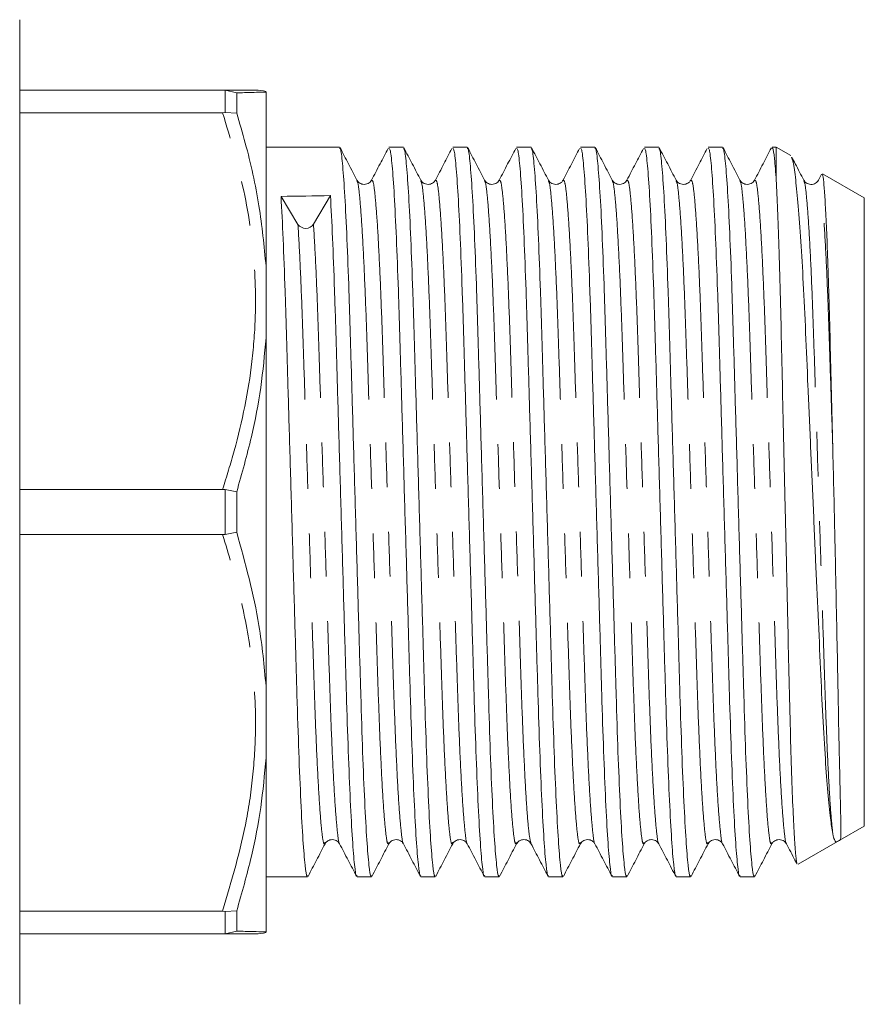
# Model space of a CAD drawing. Units: millimetres. Extents: x 144 to 263, y 96 to 259.
# Drawn here: x 239 to 263, y 97 to 125 of the extents above; entities that cross this region are included whole.
import ezdxf

# ---------------------------------------------------------------- set-up
doc = ezdxf.new("R2010")
doc.units = ezdxf.units.MM
doc.linetypes.add('PHANTOM', pattern=[12.7, 6.35, -1.27, 1.27, -1.27, 1.27, -1.27])

msp = doc.modelspace()

# ---------------------------------------------------------------- linework, layer by layer
at = {"color": 7, "linetype": 'Continuous', "lineweight": 15}
for p, q in [((238.709, 124.69), (238.709, 103.69)), ((238.709, 122.69), (244.475, 122.69)), ((244.544, 122.688), (244.475, 122.69)), ((244.544, 122.688), (244.876, 122.609)), ((244.876, 122.035), (244.876, 122.609)), ((245.709, 117.678), (245.709, 122.632)), ((244.475, 122.046), (238.709, 122.046)), ((244.475, 122.046), (244.544, 122.049)), ((244.544, 122.049), (244.876, 122.035)), ((247.797, 121.065), (245.709, 121.065)), ((249.611, 121.065), (249.203, 121.065)), ((251.425, 121.065), (251.017, 121.065)), ((253.239, 121.065), (252.831, 121.065)), ((255.053, 121.065), (254.645, 121.065)), ((256.867, 121.065), (256.459, 121.065)), ((258.681, 121.065), (258.273, 121.065)), ((260.209, 121.065), (260.087, 121.065)), ((260.621, 120.827), (260.209, 121.065)), ((260.209, 120.123), (260.209, 121.065)), ((261.496, 120.301), (261.404, 120.125)), ((262.709, 119.622), (261.523, 120.306)), ((248.294, 120.085), (248.292, 120.087)), ((251.922, 120.085), (251.92, 120.087)), ((253.736, 120.085), (253.734, 120.087)), ((254.148, 120.117), (254.146, 120.12)), ((255.55, 120.085), (255.548, 120.087)), ((257.364, 120.085), (257.362, 120.087)), ((259.177, 120.085), (259.176, 120.088)), ((260.992, 120.085), (260.99, 120.087)), ((246.616, 118.87), (246.135, 119.664)), ((247.539, 119.686), (247.058, 118.877)), ((262.709, 106.224), (262.709, 119.622)), ((245.709, 115.644), (245.709, 117.678)), ((245.709, 105.736), (245.709, 115.644)), ((238.709, 111.334), (244.475, 111.334)), ((244.544, 111.329), (244.475, 111.334)), ((244.544, 111.329), (244.876, 111.264)), ((244.876, 110.116), (244.876, 111.264)), ((244.475, 110.046), (238.709, 110.046)), ((244.475, 110.046), (244.544, 110.051)), ((244.544, 110.051), (244.876, 110.116)), ((262.709, 101.758), (262.709, 106.224)), ((245.709, 103.702), (245.709, 105.736)), ((238.709, 103.69), (238.709, 96.69)), ((245.709, 98.748), (245.709, 103.702)), ((262.017, 101.358), (262.709, 101.758)), ((247.387, 101.295), (247.385, 101.293)), ((249.201, 101.295), (249.199, 101.293)), ((251.015, 101.295), (251.013, 101.292)), ((252.829, 101.295), (252.827, 101.293)), ((256.457, 101.295), (256.455, 101.293)), ((258.271, 101.295), (258.269, 101.293)), ((260.085, 101.295), (260.083, 101.293)), ((260.828, 100.672), (262.017, 101.358)), ((245.709, 100.315), (246.89, 100.315)), ((248.296, 100.315), (248.704, 100.315)), ((250.11, 100.315), (250.518, 100.315)), ((251.924, 100.315), (252.332, 100.315)), ((253.738, 100.315), (254.146, 100.315)), ((255.552, 100.315), (255.96, 100.315)), ((257.366, 100.315), (257.774, 100.315)), ((259.18, 100.315), (259.588, 100.315)), ((238.709, 99.334), (244.475, 99.334)), ((244.544, 99.331), (244.475, 99.334)), ((244.544, 99.331), (244.876, 99.345)), ((244.876, 98.771), (244.876, 99.345)), ((244.475, 98.69), (238.709, 98.69)), ((244.475, 98.69), (244.544, 98.692)), ((244.876, 98.771), (244.544, 98.692))]:
    msp.add_line(p, q, dxfattribs=at)
at = {"color": 8, "linetype": 'PHANTOM', "lineweight": 0}
for p, q in [((244.544, 122.049), (244.544, 122.688)), ((244.544, 110.051), (244.544, 111.329)), ((244.544, 98.692), (244.544, 99.331))]:
    msp.add_line(p, q, dxfattribs=at)
at = {"color": 7, "linetype": 'Continuous', "lineweight": 15}
for centre, radius, start, end in [((245.41, 121.69), 1, 72.4265, 90.0202), ((246.835, 119.022), 0.266, 214.814, 326.9617), ((245.41, 99.69), 1, 269.9794, 287.539)]:
    msp.add_arc(centre, radius, start, end, dxfattribs=at)
msp.add_ellipse((246.837, 110.69), major_axis=(334.763, 5.191), ratio=0.026834, start_param=1.568282, end_param=1.572478, dxfattribs=at)
for points, knots in [([(244.475, 122.69), (244.589, 122.69), (244.962, 122.69), (245.285, 122.69), (245.417, 122.69), (245.4, 122.69), (245.396, 122.69)], [0, 0, 0, 0, 0.206321, 0.674173, 0.912936, 1, 1, 1, 1]), ([(244.876, 122.609), (245.023, 122.613), (245.299, 122.62), (245.581, 122.629), (245.667, 122.631), (245.709, 122.632)], [0, 0, 0, 0, 0.360943, 0.67972, 1, 1, 1, 1]), ([(245.709, 117.678), (245.654, 118.254), (245.54, 119.432), (245.214, 120.881), (244.959, 121.75), (244.876, 122.035)], [0, 0, 0, 0, 0.3910404, 0.8009382, 1, 1, 1, 1]), ([(248.704, 100.356), (248.699, 100.344), (248.676, 100.297), (248.633, 100.608), (248.573, 101.303), (248.513, 102.405), (248.454, 103.809), (248.402, 105.452), (248.35, 107.288), (248.291, 109.284), (248.231, 111.362), (248.171, 113.4), (248.116, 115.297), (248.066, 117.013), (248.009, 118.508), (247.949, 119.727), (247.888, 120.571), (247.837, 121.022), (247.808, 121.024), (247.797, 121.024)], [0, 0, 0, 0, 0.019375, 0.081201, 0.144671, 0.208565, 0.271615, 0.332651, 0.393687, 0.456737, 0.520632, 0.584101, 0.645928, 0.706399, 0.768899, 0.832651, 0.896403, 0.958904, 1, 1, 1, 1]), ([(248.293, 120.125), (248.213, 120.28), (248.052, 120.589), (247.891, 120.898), (247.81, 121.052)], [0, 0, 0, 0, 0.499958, 1, 1, 1, 1]), ([(249.177, 121.028), (249.101, 120.882), (248.944, 120.581), (248.787, 120.28), (248.706, 120.125)], [0, 0, 0, 0, 0.487005, 1, 1, 1, 1]), ([(249.203, 121.023), (249.214, 121.024), (249.242, 121.026), (249.293, 120.585), (249.353, 119.749), (249.413, 118.537), (249.47, 117.048), (249.521, 115.336), (249.576, 113.443), (249.635, 111.406), (249.696, 109.328), (249.754, 107.33), (249.807, 105.49), (249.859, 103.842), (249.918, 102.432), (249.978, 101.323), (250.037, 100.618), (250.081, 100.3), (250.104, 100.346), (250.11, 100.357)], [0, 0, 0, 0, 0.0397593, 0.1022598, 0.1660119, 0.229764, 0.2922645, 0.3527355, 0.4145616, 0.4780313, 0.5419256, 0.6049762, 0.6660119, 0.7270476, 0.7900983, 0.8539925, 0.9174622, 0.9792883, 1, 1, 1, 1]), ([(250.518, 100.356), (250.513, 100.344), (250.49, 100.297), (250.447, 100.608), (250.387, 101.303), (250.327, 102.405), (250.268, 103.809), (250.216, 105.452), (250.164, 107.288), (250.105, 109.284), (250.045, 111.362), (249.985, 113.4), (249.93, 115.297), (249.88, 117.013), (249.823, 118.508), (249.763, 119.727), (249.702, 120.571), (249.651, 121.022), (249.622, 121.024), (249.611, 121.024)], [0, 0, 0, 0, 0.019375, 0.081201, 0.144671, 0.208565, 0.271615, 0.332651, 0.393687, 0.456737, 0.520632, 0.584101, 0.645928, 0.706399, 0.768899, 0.832651, 0.896403, 0.958904, 1, 1, 1, 1]), ([(250.107, 120.126), (250.027, 120.28), (249.865, 120.589), (249.704, 120.898), (249.624, 121.052)], [0, 0, 0, 0, 0.499958, 1, 1, 1, 1]), ([(250.991, 121.028), (250.915, 120.882), (250.758, 120.581), (250.601, 120.28), (250.52, 120.126)], [0, 0, 0, 0, 0.486703, 1, 1, 1, 1]), ([(251.017, 121.023), (251.028, 121.024), (251.056, 121.026), (251.107, 120.585), (251.167, 119.749), (251.227, 118.537), (251.284, 117.048), (251.335, 115.336), (251.39, 113.443), (251.449, 111.406), (251.51, 109.328), (251.568, 107.33), (251.621, 105.49), (251.673, 103.842), (251.732, 102.432), (251.792, 101.323), (251.851, 100.618), (251.895, 100.3), (251.918, 100.346), (251.924, 100.357)], [0, 0, 0, 0, 0.039759, 0.10226, 0.166012, 0.229764, 0.292265, 0.352736, 0.414562, 0.478031, 0.541926, 0.604976, 0.666012, 0.727048, 0.790098, 0.853993, 0.917462, 0.979288, 1, 1, 1, 1]), ([(252.332, 100.356), (252.327, 100.344), (252.304, 100.297), (252.261, 100.608), (252.201, 101.303), (252.141, 102.405), (252.082, 103.809), (252.03, 105.452), (251.978, 107.288), (251.919, 109.284), (251.859, 111.362), (251.799, 113.4), (251.744, 115.297), (251.694, 117.013), (251.637, 118.508), (251.577, 119.727), (251.516, 120.571), (251.465, 121.022), (251.436, 121.024), (251.425, 121.024)], [0, 0, 0, 0, 0.019375, 0.081201, 0.144671, 0.208565, 0.271615, 0.332651, 0.393687, 0.456737, 0.520632, 0.584101, 0.645928, 0.706399, 0.768899, 0.832651, 0.896403, 0.958904, 1, 1, 1, 1]), ([(251.921, 120.125), (251.841, 120.28), (251.68, 120.589), (251.519, 120.898), (251.438, 121.052)], [0, 0, 0, 0, 0.499958, 1, 1, 1, 1]), ([(252.805, 121.029), (252.728, 120.882), (252.571, 120.58), (252.414, 120.279), (252.334, 120.125)], [0, 0, 0, 0, 0.487374, 1, 1, 1, 1]), ([(252.831, 121.023), (252.842, 121.024), (252.87, 121.026), (252.921, 120.585), (252.981, 119.749), (253.041, 118.537), (253.098, 117.048), (253.149, 115.336), (253.204, 113.443), (253.263, 111.406), (253.324, 109.328), (253.382, 107.33), (253.435, 105.49), (253.487, 103.842), (253.546, 102.432), (253.606, 101.323), (253.665, 100.618), (253.709, 100.3), (253.732, 100.346), (253.738, 100.357)], [0, 0, 0, 0, 0.039759, 0.10226, 0.166012, 0.229764, 0.292265, 0.352736, 0.414562, 0.478031, 0.541926, 0.604976, 0.666012, 0.727048, 0.790098, 0.853993, 0.917462, 0.979288, 1, 1, 1, 1]), ([(254.146, 100.356), (254.141, 100.344), (254.118, 100.297), (254.075, 100.608), (254.015, 101.303), (253.955, 102.405), (253.896, 103.809), (253.844, 105.452), (253.792, 107.288), (253.733, 109.284), (253.673, 111.362), (253.613, 113.4), (253.558, 115.297), (253.508, 117.013), (253.451, 118.508), (253.391, 119.727), (253.33, 120.571), (253.279, 121.022), (253.25, 121.024), (253.239, 121.024)], [0, 0, 0, 0, 0.019375, 0.081201, 0.144671, 0.208565, 0.271615, 0.332651, 0.393687, 0.456737, 0.520632, 0.584101, 0.645928, 0.706399, 0.768899, 0.832651, 0.896403, 0.958904, 1, 1, 1, 1]), ([(253.735, 120.125), (253.655, 120.28), (253.494, 120.589), (253.333, 120.898), (253.252, 121.052)], [0, 0, 0, 0, 0.499958, 1, 1, 1, 1]), ([(254.62, 121.03), (254.542, 120.881), (254.385, 120.579), (254.227, 120.276), (254.146, 120.121)], [0, 0, 0, 0, 0.490017, 1, 1, 1, 1]), ([(254.645, 121.023), (254.656, 121.024), (254.684, 121.026), (254.735, 120.585), (254.795, 119.749), (254.855, 118.537), (254.912, 117.048), (254.963, 115.336), (255.018, 113.443), (255.077, 111.406), (255.138, 109.328), (255.196, 107.33), (255.249, 105.49), (255.301, 103.842), (255.36, 102.432), (255.42, 101.323), (255.479, 100.618), (255.523, 100.3), (255.546, 100.346), (255.552, 100.357)], [0, 0, 0, 0, 0.039759, 0.10226, 0.166012, 0.229764, 0.292265, 0.352736, 0.414562, 0.478031, 0.541926, 0.604976, 0.666012, 0.727048, 0.790098, 0.853993, 0.917462, 0.979288, 1, 1, 1, 1]), ([(255.96, 100.356), (255.955, 100.344), (255.932, 100.297), (255.889, 100.608), (255.829, 101.303), (255.769, 102.405), (255.71, 103.809), (255.658, 105.452), (255.606, 107.288), (255.547, 109.284), (255.487, 111.362), (255.427, 113.4), (255.372, 115.297), (255.322, 117.013), (255.265, 118.508), (255.205, 119.727), (255.144, 120.571), (255.093, 121.022), (255.064, 121.024), (255.053, 121.024)], [0, 0, 0, 0, 0.019375, 0.081201, 0.144671, 0.208565, 0.271615, 0.332651, 0.393687, 0.456737, 0.520632, 0.584101, 0.645928, 0.706399, 0.768899, 0.832651, 0.896403, 0.958904, 1, 1, 1, 1]), ([(255.549, 120.125), (255.469, 120.279), (255.308, 120.588), (255.147, 120.897), (255.066, 121.052)], [0, 0, 0, 0, 0.499958, 1, 1, 1, 1]), ([(256.432, 121.027), (256.357, 120.882), (256.2, 120.582), (256.044, 120.283), (255.964, 120.128)], [0, 0, 0, 0, 0.484765, 1, 1, 1, 1]), ([(256.459, 121.023), (256.47, 121.024), (256.498, 121.026), (256.549, 120.585), (256.609, 119.749), (256.669, 118.537), (256.726, 117.048), (256.777, 115.336), (256.832, 113.443), (256.891, 111.406), (256.952, 109.328), (257.01, 107.33), (257.063, 105.49), (257.115, 103.842), (257.174, 102.432), (257.234, 101.323), (257.293, 100.618), (257.337, 100.3), (257.36, 100.346), (257.366, 100.357)], [0, 0, 0, 0, 0.039759, 0.10226, 0.166012, 0.229764, 0.292265, 0.352736, 0.414562, 0.478031, 0.541926, 0.604976, 0.666012, 0.727048, 0.790098, 0.853993, 0.917462, 0.979288, 1, 1, 1, 1]), ([(257.774, 100.356), (257.769, 100.344), (257.746, 100.297), (257.703, 100.608), (257.643, 101.303), (257.583, 102.405), (257.524, 103.809), (257.472, 105.452), (257.42, 107.288), (257.361, 109.284), (257.301, 111.362), (257.241, 113.4), (257.186, 115.297), (257.136, 117.013), (257.079, 118.508), (257.019, 119.727), (256.958, 120.571), (256.907, 121.022), (256.878, 121.024), (256.867, 121.024)], [0, 0, 0, 0, 0.019375, 0.081201, 0.144671, 0.208565, 0.271615, 0.332651, 0.393687, 0.456737, 0.520632, 0.584101, 0.645928, 0.706399, 0.768899, 0.832651, 0.896403, 0.958904, 1, 1, 1, 1]), ([(257.363, 120.125), (257.283, 120.28), (257.122, 120.589), (256.961, 120.898), (256.88, 121.052)], [0, 0, 0, 0, 0.499957, 1, 1, 1, 1]), ([(258.247, 121.028), (258.171, 120.882), (258.014, 120.581), (257.856, 120.28), (257.776, 120.125)], [0, 0, 0, 0, 0.487089, 1, 1, 1, 1]), ([(258.273, 121.023), (258.284, 121.024), (258.312, 121.026), (258.363, 120.585), (258.423, 119.749), (258.483, 118.537), (258.54, 117.048), (258.591, 115.336), (258.646, 113.443), (258.705, 111.406), (258.766, 109.328), (258.824, 107.33), (258.877, 105.49), (258.929, 103.842), (258.988, 102.432), (259.048, 101.323), (259.107, 100.618), (259.151, 100.3), (259.174, 100.346), (259.18, 100.357)], [0, 0, 0, 0, 0.039759, 0.10226, 0.166012, 0.229764, 0.292265, 0.352736, 0.414562, 0.478031, 0.541926, 0.604976, 0.666012, 0.727048, 0.790098, 0.853993, 0.917462, 0.979288, 1, 1, 1, 1]), ([(259.588, 100.356), (259.583, 100.344), (259.56, 100.297), (259.517, 100.608), (259.457, 101.303), (259.397, 102.405), (259.338, 103.809), (259.286, 105.452), (259.234, 107.288), (259.175, 109.284), (259.115, 111.362), (259.055, 113.4), (259, 115.297), (258.95, 117.013), (258.893, 118.508), (258.833, 119.727), (258.772, 120.571), (258.721, 121.022), (258.692, 121.024), (258.681, 121.024)], [0, 0, 0, 0, 0.019375, 0.081201, 0.144671, 0.208565, 0.271615, 0.332651, 0.393687, 0.456737, 0.520632, 0.584101, 0.645928, 0.706399, 0.768899, 0.832651, 0.896403, 0.958904, 1, 1, 1, 1]), ([(259.177, 120.126), (259.097, 120.28), (258.935, 120.589), (258.774, 120.898), (258.694, 121.053)], [0, 0, 0, 0, 0.499957, 1, 1, 1, 1]), ([(260.069, 121.044), (259.99, 120.892), (259.83, 120.586), (259.671, 120.28), (259.59, 120.125)], [0, 0, 0, 0, 0.495441, 1, 1, 1, 1]), ([(260.087, 121.029), (260.094, 121.036), (260.116, 121.058), (260.157, 120.785), (260.192, 120.345), (260.209, 120.123)], [0, 0, 0, 0, 0.1881357, 0.5893076, 1, 1, 1, 1]), ([(260.638, 120.778), (260.654, 120.741), (260.693, 120.655), (260.758, 120.18), (260.832, 119.424), (260.905, 118.429), (260.977, 117.21), (261.043, 115.82), (261.108, 114.273), (261.179, 112.653), (261.253, 110.982), (261.326, 109.339), (261.398, 107.728), (261.466, 106.223), (261.53, 104.838), (261.601, 103.653), (261.674, 102.681), (261.745, 101.96), (261.791, 101.681), (261.812, 101.55)], [0, 0, 0, 0, 0.046121, 0.109505, 0.169537, 0.23131, 0.291357, 0.353146, 0.413192, 0.47507, 0.533693, 0.59402, 0.652576, 0.71283, 0.771383, 0.831717, 0.888963, 0.94788, 1, 1, 1, 1]), ([(260.991, 120.125), (260.911, 120.28), (260.796, 120.499), (260.682, 120.718), (260.648, 120.783)], [0, 0, 0, 0, 0.7043985, 1, 1, 1, 1]), ([(248.706, 120.125), (248.679, 120.09), (248.627, 120.02), (248.463, 119.993), (248.341, 120.053), (248.309, 120.102), (248.293, 120.125)], [0, 0, 0, 0, 0.279533, 0.544285, 0.785207, 1, 1, 1, 1]), ([(250.52, 120.125), (250.505, 120.102), (250.473, 120.053), (250.351, 119.993), (250.187, 120.02), (250.134, 120.09), (250.107, 120.126)], [0, 0, 0, 0, 0.215742, 0.456975, 0.721442, 1, 1, 1, 1]), ([(252.334, 120.126), (252.307, 120.09), (252.255, 120.02), (252.091, 119.993), (251.969, 120.053), (251.937, 120.102), (251.921, 120.125)], [0, 0, 0, 0, 0.278746, 0.543254, 0.784425, 1, 1, 1, 1]), ([(254.148, 120.125), (254.133, 120.102), (254.101, 120.053), (253.979, 119.993), (253.815, 120.02), (253.762, 120.09), (253.735, 120.126)], [0, 0, 0, 0, 0.215596, 0.456774, 0.721275, 1, 1, 1, 1]), ([(255.962, 120.126), (255.935, 120.09), (255.883, 120.02), (255.719, 119.993), (255.597, 120.053), (255.564, 120.102), (255.549, 120.125)], [0, 0, 0, 0, 0.278551, 0.543015, 0.784249, 1, 1, 1, 1]), ([(257.776, 120.125), (257.761, 120.102), (257.729, 120.053), (257.607, 119.993), (257.443, 120.02), (257.39, 120.09), (257.363, 120.125)], [0, 0, 0, 0, 0.214834, 0.455771, 0.720509, 1, 1, 1, 1]), ([(259.59, 120.126), (259.563, 120.09), (259.511, 120.02), (259.347, 119.993), (259.225, 120.053), (259.192, 120.102), (259.177, 120.125)], [0, 0, 0, 0, 0.279158, 0.543838, 0.784886, 1, 1, 1, 1]), ([(260.802, 100.688), (260.8, 100.685), (260.787, 100.665), (260.761, 100.897), (260.723, 101.394), (260.683, 102.189), (260.645, 103.215), (260.607, 104.468), (260.573, 105.887), (260.537, 107.457), (260.5, 109.085), (260.462, 110.75), (260.425, 112.379), (260.389, 113.983), (260.355, 115.519), (260.321, 116.97), (260.285, 118.246), (260.247, 119.335), (260.222, 119.858), (260.209, 120.123)], [0, 0, 0, 0, 0.008818, 0.069978, 0.132873, 0.194686, 0.258292, 0.320108, 0.383716, 0.445602, 0.509239, 0.568694, 0.629695, 0.689151, 0.750152, 0.812783, 0.877187, 0.937795, 1, 1, 1, 1]), ([(261.404, 120.125), (261.382, 120.094), (261.338, 120.032), (261.189, 119.99), (261.05, 120.04), (261.011, 120.097), (260.991, 120.125)], [0, 0, 0, 0, 0.254219, 0.509879, 0.760205, 1, 1, 1, 1]), ([(261.812, 112.56), (261.8, 113.069), (261.774, 114.101), (261.74, 115.537), (261.705, 116.856), (261.669, 117.959), (261.632, 118.855), (261.598, 119.534), (261.563, 120.01), (261.534, 120.279), (261.517, 120.282), (261.51, 120.283)], [0, 0, 0, 0, 0.1197876, 0.2430491, 0.3628251, 0.4859724, 0.5945641, 0.7056453, 0.8142369, 0.9253183, 1, 1, 1, 1]), ([(246.89, 100.356), (246.885, 100.344), (246.862, 100.297), (246.819, 100.608), (246.759, 101.303), (246.699, 102.405), (246.64, 103.809), (246.588, 105.452), (246.536, 107.288), (246.477, 109.284), (246.417, 111.362), (246.357, 113.4), (246.302, 115.298), (246.252, 117.009), (246.195, 118.525), (246.155, 119.282), (246.135, 119.664)], [0, 0, 0, 0, 0.023269, 0.097521, 0.173747, 0.250483, 0.326206, 0.399508, 0.472811, 0.548534, 0.62527, 0.701496, 0.775748, 0.848373, 0.923435, 1, 1, 1, 1]), ([(247.539, 119.686), (247.559, 119.306), (247.599, 118.554), (247.656, 117.043), (247.707, 115.337), (247.762, 113.442), (247.821, 111.406), (247.882, 109.328), (247.94, 107.33), (247.993, 105.49), (248.045, 103.842), (248.104, 102.432), (248.164, 101.323), (248.223, 100.618), (248.267, 100.3), (248.29, 100.346), (248.296, 100.357)], [0, 0, 0, 0, 0.076442, 0.151384, 0.223892, 0.298025, 0.374129, 0.450742, 0.526344, 0.599529, 0.672714, 0.748316, 0.824929, 0.901032, 0.975165, 1, 1, 1, 1]), ([(244.876, 111.264), (245.023, 111.784), (245.299, 112.764), (245.581, 114.228), (245.667, 115.171), (245.709, 115.644)], [0, 0, 0, 0, 0.3609431, 0.6797199, 1, 1, 1, 1]), ([(261.812, 101.55), (261.82, 101.514), (261.842, 101.408), (261.886, 101.312), (261.919, 101.298), (261.965, 101.33), (261.977, 101.338), (261.982, 101.341), (261.984, 101.342), (261.985, 101.343), (261.987, 101.344), (261.988, 101.345), (261.989, 101.345), (261.992, 101.347), (261.998, 101.35), (262.009, 101.355), (262.028, 101.363), (262.038, 101.391), (262.045, 101.492), (262.045, 101.722), (262.036, 102.167), (262.019, 102.931), (262, 103.746), (261.98, 104.676), (261.964, 105.507), (261.943, 106.63), (261.919, 107.829), (261.893, 109.096), (261.866, 110.27), (261.842, 111.348), (261.822, 112.154), (261.812, 112.56)], [0, 0, 0, 0, 0.025603, 0.076868, 0.128158, 0.134562, 0.136168, 0.136378, 0.136511, 0.136592, 0.136657, 0.136722, 0.136805, 0.136953, 0.137443, 0.139755, 0.148938, 0.185633, 0.229021, 0.272281, 0.353526, 0.434173, 0.514504, 0.554565, 0.634593, 0.674504, 0.754527, 0.834551, 0.874461, 0.936707, 1, 1, 1, 1]), ([(245.709, 105.736), (245.655, 106.314), (245.518, 107.79), (245.119, 109.236), (244.876, 110.116)], [0, 0, 0, 0, 0.391121, 1, 1, 1, 1]), ([(244.876, 99.345), (245.023, 99.862), (245.299, 100.834), (245.581, 102.29), (245.667, 103.23), (245.709, 103.702)], [0, 0, 0, 0, 0.360965, 0.679731, 1, 1, 1, 1]), ([(247.386, 101.255), (247.402, 101.278), (247.434, 101.327), (247.556, 101.387), (247.72, 101.36), (247.772, 101.29), (247.799, 101.254)], [0, 0, 0, 0, 0.215773, 0.457013, 0.721468, 1, 1, 1, 1]), ([(249.2, 101.254), (249.227, 101.29), (249.28, 101.36), (249.444, 101.387), (249.566, 101.327), (249.598, 101.278), (249.613, 101.255)], [0, 0, 0, 0, 0.279324, 0.54401, 0.784998, 1, 1, 1, 1]), ([(251.014, 101.255), (251.029, 101.278), (251.062, 101.327), (251.184, 101.387), (251.348, 101.36), (251.4, 101.29), (251.427, 101.254)], [0, 0, 0, 0, 0.215293, 0.456393, 0.721015, 1, 1, 1, 1]), ([(252.828, 101.255), (252.849, 101.284), (252.891, 101.344), (253.036, 101.39), (253.179, 101.343), (253.221, 101.284), (253.241, 101.255)], [0, 0, 0, 0, 0.247977, 0.501339, 0.753979, 1, 1, 1, 1]), ([(254.642, 101.254), (254.669, 101.29), (254.722, 101.36), (254.886, 101.387), (255.008, 101.327), (255.04, 101.278), (255.055, 101.255)], [0, 0, 0, 0, 0.279023, 0.543659, 0.784747, 1, 1, 1, 1]), ([(256.456, 101.255), (256.472, 101.278), (256.504, 101.327), (256.626, 101.387), (256.79, 101.36), (256.842, 101.29), (256.869, 101.254)], [0, 0, 0, 0, 0.214963, 0.455939, 0.720637, 1, 1, 1, 1]), ([(258.27, 101.254), (258.297, 101.29), (258.35, 101.36), (258.514, 101.387), (258.636, 101.327), (258.668, 101.278), (258.683, 101.255)], [0, 0, 0, 0, 0.278534, 0.542991, 0.784229, 1, 1, 1, 1]), ([(260.084, 101.255), (260.1, 101.278), (260.132, 101.327), (260.254, 101.387), (260.418, 101.36), (260.47, 101.29), (260.497, 101.254)], [0, 0, 0, 0, 0.215655, 0.456852, 0.721336, 1, 1, 1, 1]), ([(246.903, 100.328), (246.984, 100.482), (247.145, 100.791), (247.306, 101.1), (247.386, 101.255)], [0, 0, 0, 0, 0.500042, 1, 1, 1, 1]), ([(247.799, 101.255), (247.879, 101.1), (248.041, 100.792), (248.202, 100.483), (248.282, 100.328)], [0, 0, 0, 0, 0.499959, 1, 1, 1, 1]), ([(248.717, 100.328), (248.798, 100.482), (248.959, 100.791), (249.12, 101.1), (249.2, 101.255)], [0, 0, 0, 0, 0.500042, 1, 1, 1, 1]), ([(249.613, 101.255), (249.694, 101.1), (249.855, 100.791), (250.016, 100.482), (250.096, 100.328)], [0, 0, 0, 0, 0.499959, 1, 1, 1, 1]), ([(250.531, 100.328), (250.612, 100.483), (250.773, 100.792), (250.934, 101.101), (251.014, 101.255)], [0, 0, 0, 0, 0.500042, 1, 1, 1, 1]), ([(251.427, 101.255), (251.507, 101.101), (251.668, 100.792), (251.829, 100.483), (251.91, 100.329)], [0, 0, 0, 0, 0.499959, 1, 1, 1, 1]), ([(252.345, 100.328), (252.426, 100.482), (252.587, 100.791), (252.748, 101.1), (252.828, 101.255)], [0, 0, 0, 0, 0.500043, 1, 1, 1, 1]), ([(253.241, 101.263), (253.241, 101.259), (253.24, 101.255), (253.238, 101.261), (253.238, 101.261)], [0, 0, 0, 0, 0.8999617, 1, 1, 1, 1]), ([(253.238, 101.261), (253.319, 101.105), (253.481, 100.794), (253.643, 100.484), (253.724, 100.329)], [0, 0, 0, 0, 0.49976, 1, 1, 1, 1]), ([(254.159, 100.328), (254.239, 100.482), (254.4, 100.791), (254.562, 101.1), (254.642, 101.254)], [0, 0, 0, 0, 0.500042, 1, 1, 1, 1]), ([(255.055, 101.254), (255.136, 101.1), (255.297, 100.791), (255.458, 100.482), (255.538, 100.328)], [0, 0, 0, 0, 0.499966, 1, 1, 1, 1]), ([(255.973, 100.328), (256.054, 100.482), (256.215, 100.791), (256.376, 101.1), (256.456, 101.255)], [0, 0, 0, 0, 0.500041, 1, 1, 1, 1]), ([(256.871, 101.251), (256.952, 101.097), (257.113, 100.788), (257.274, 100.479), (257.354, 100.324)], [0, 0, 0, 0, 0.4999565, 1, 1, 1, 1]), ([(257.787, 100.328), (257.868, 100.482), (258.029, 100.791), (258.19, 101.1), (258.27, 101.255)], [0, 0, 0, 0, 0.500042, 1, 1, 1, 1]), ([(258.683, 101.255), (258.764, 101.1), (258.925, 100.791), (259.086, 100.483), (259.166, 100.328)], [0, 0, 0, 0, 0.499959, 1, 1, 1, 1]), ([(259.601, 100.328), (259.682, 100.483), (259.843, 100.792), (260.004, 101.101), (260.084, 101.255)], [0, 0, 0, 0, 0.500043, 1, 1, 1, 1]), ([(260.497, 101.254), (260.578, 101.1), (260.677, 100.91), (260.776, 100.72), (260.795, 100.684)], [0, 0, 0, 0, 0.81228, 1, 1, 1, 1]), ([(245.396, 98.69), (245.395, 98.69), (245.391, 98.69), (245.124, 98.69), (244.693, 98.69), (244.475, 98.69)], [0, 0, 0, 0, 0.155739, 0.575044, 1, 1, 1, 1]), ([(245.709, 98.748), (245.654, 98.749), (245.54, 98.753), (245.214, 98.762), (244.959, 98.769), (244.876, 98.771)], [0, 0, 0, 0, 0.39104, 0.800938, 1, 1, 1, 1])]:
    msp.add_open_spline(points, degree=3, knots=knots, dxfattribs=at)
at = {"color": 8, "linetype": 'PHANTOM', "lineweight": 0}
for points, knots in [([(244.475, 111.334), (244.589, 111.699), (244.961, 112.893), (245.295, 114.55), (245.424, 116.282), (245.395, 117.908), (245.13, 119.848), (244.695, 121.31), (244.475, 122.046)], [0, 0, 0, 0, 0.1045194, 0.3415269, 0.4624814, 0.5834302, 0.7903209, 1, 1, 1, 1]), ([(249.613, 101.262), (249.612, 101.261), (249.594, 101.239), (249.556, 101.524), (249.497, 102.15), (249.436, 103.161), (249.378, 104.443), (249.325, 105.942), (249.273, 107.617), (249.214, 109.436), (249.154, 111.329), (249.094, 113.184), (249.039, 114.91), (248.989, 116.47), (248.932, 117.829), (248.872, 118.933), (248.811, 119.702), (248.755, 120.132), (248.722, 120.122), (248.706, 120.118)], [0, 0, 0, 0, 0.002813, 0.064631, 0.128093, 0.19198, 0.255023, 0.316051, 0.377078, 0.440121, 0.504008, 0.56747, 0.629289, 0.689751, 0.752244, 0.815989, 0.879733, 0.942226, 1, 1, 1, 1]), ([(251.427, 101.262), (251.426, 101.261), (251.408, 101.239), (251.37, 101.524), (251.311, 102.15), (251.25, 103.161), (251.192, 104.443), (251.139, 105.942), (251.087, 107.617), (251.028, 109.436), (250.968, 111.329), (250.908, 113.184), (250.853, 114.91), (250.803, 116.47), (250.746, 117.829), (250.686, 118.933), (250.626, 119.702), (250.569, 120.131), (250.536, 120.122), (250.52, 120.118)], [0, 0, 0, 0, 0.002353, 0.064217, 0.127727, 0.191662, 0.254753, 0.315826, 0.3769, 0.43999, 0.503925, 0.567435, 0.6293, 0.689808, 0.752348, 0.81614, 0.879933, 0.942473, 1, 1, 1, 1]), ([(253.238, 101.261), (253.22, 101.334), (253.184, 101.483), (253.124, 102.161), (253.064, 103.158), (253.006, 104.443), (252.953, 105.942), (252.901, 107.617), (252.842, 109.436), (252.782, 111.329), (252.722, 113.184), (252.667, 114.91), (252.617, 116.47), (252.56, 117.829), (252.5, 118.933), (252.439, 119.702), (252.383, 120.132), (252.35, 120.123), (252.334, 120.118)], [0, 0, 0, 0, 0.0616319, 0.125279, 0.1893519, 0.2525786, 0.3137841, 0.3749895, 0.4382162, 0.5022892, 0.5659362, 0.6279345, 0.6885735, 0.7512483, 0.8151786, 0.879109, 0.9417838, 1, 1, 1, 1]), ([(255.055, 101.262), (255.054, 101.261), (255.036, 101.239), (254.998, 101.523), (254.939, 102.15), (254.878, 103.161), (254.82, 104.443), (254.767, 105.942), (254.715, 107.617), (254.656, 109.436), (254.596, 111.329), (254.536, 113.184), (254.481, 114.91), (254.431, 116.47), (254.374, 117.829), (254.314, 118.933), (254.254, 119.702), (254.198, 120.131), (254.164, 120.122), (254.148, 120.117)], [0, 0, 0, 0, 0.003027, 0.064869, 0.128355, 0.192266, 0.255333, 0.316383, 0.377434, 0.440501, 0.504412, 0.567898, 0.62974, 0.690225, 0.752742, 0.81651, 0.880279, 0.942795, 1, 1, 1, 1]), ([(256.871, 101.264), (256.87, 101.262), (256.851, 101.237), (256.812, 101.522), (256.753, 102.15), (256.692, 103.161), (256.634, 104.443), (256.581, 105.942), (256.529, 107.617), (256.47, 109.436), (256.41, 111.329), (256.35, 113.184), (256.295, 114.91), (256.245, 116.47), (256.188, 117.829), (256.128, 118.933), (256.068, 119.702), (256.012, 120.128), (255.979, 120.12), (255.964, 120.116)], [0, 0, 0, 0, 0.005053, 0.066853, 0.130297, 0.194165, 0.257189, 0.318199, 0.379209, 0.442233, 0.506101, 0.569544, 0.631344, 0.691789, 0.754264, 0.817989, 0.881715, 0.94419, 1, 1, 1, 1]), ([(258.683, 101.262), (258.682, 101.261), (258.664, 101.239), (258.626, 101.524), (258.567, 102.15), (258.506, 103.161), (258.448, 104.443), (258.395, 105.942), (258.343, 107.617), (258.284, 109.436), (258.224, 111.329), (258.164, 113.184), (258.109, 114.91), (258.059, 116.47), (258.002, 117.829), (257.942, 118.933), (257.882, 119.702), (257.825, 120.132), (257.792, 120.122), (257.776, 120.118)], [0, 0, 0, 0, 0.00269, 0.064513, 0.127981, 0.191873, 0.254922, 0.315955, 0.376988, 0.440036, 0.503929, 0.567397, 0.62922, 0.689688, 0.752186, 0.815937, 0.879687, 0.942185, 1, 1, 1, 1]), ([(260.497, 101.262), (260.496, 101.261), (260.478, 101.239), (260.44, 101.523), (260.381, 102.15), (260.32, 103.161), (260.262, 104.443), (260.209, 105.942), (260.157, 107.617), (260.098, 109.436), (260.038, 111.329), (259.978, 113.184), (259.923, 114.91), (259.873, 116.47), (259.816, 117.829), (259.756, 118.933), (259.696, 119.702), (259.639, 120.131), (259.606, 120.122), (259.59, 120.118)], [0, 0, 0, 0, 0.003049, 0.064859, 0.128312, 0.19219, 0.255225, 0.316244, 0.377263, 0.440297, 0.504175, 0.567629, 0.629438, 0.689893, 0.752377, 0.816113, 0.879848, 0.942333, 1, 1, 1, 1]), ([(261.812, 112.56), (261.806, 112.769), (261.78, 113.574), (261.737, 114.91), (261.687, 116.47), (261.63, 117.829), (261.57, 118.933), (261.509, 119.702), (261.453, 120.132), (261.42, 120.123), (261.404, 120.118)], [0, 0, 0, 0, 0.0475782, 0.183605, 0.3166495, 0.4541605, 0.5944263, 0.7346922, 0.8722032, 1, 1, 1, 1]), ([(249.199, 101.293), (249.189, 101.271), (249.162, 101.211), (249.114, 101.505), (249.055, 102.148), (248.995, 103.151), (248.936, 104.433), (248.884, 105.93), (248.831, 107.604), (248.773, 109.423), (248.712, 111.315), (248.653, 113.171), (248.598, 114.898), (248.547, 116.459), (248.49, 117.819), (248.43, 118.929), (248.37, 119.688), (248.324, 120.074), (248.3, 120.083), (248.294, 120.085)], [0, 0, 0, 0, 0.035382, 0.097328, 0.160921, 0.224939, 0.288112, 0.349266, 0.410419, 0.473592, 0.53761, 0.601203, 0.663149, 0.723736, 0.786358, 0.850234, 0.91411, 0.976731, 1, 1, 1, 1]), ([(251.013, 101.292), (251.003, 101.271), (250.976, 101.211), (250.928, 101.505), (250.869, 102.148), (250.809, 103.151), (250.75, 104.433), (250.698, 105.93), (250.645, 107.604), (250.587, 109.423), (250.526, 111.315), (250.467, 113.171), (250.412, 114.898), (250.361, 116.459), (250.304, 117.819), (250.244, 118.929), (250.184, 119.688), (250.138, 120.075), (250.114, 120.083), (250.108, 120.085)], [0, 0, 0, 0, 0.034844, 0.096813, 0.16043, 0.224472, 0.287668, 0.348844, 0.410021, 0.473217, 0.537259, 0.600876, 0.662844, 0.723454, 0.786099, 0.849999, 0.913899, 0.976543, 1, 1, 1, 1]), ([(252.827, 101.293), (252.817, 101.271), (252.79, 101.211), (252.742, 101.505), (252.683, 102.148), (252.623, 103.151), (252.564, 104.433), (252.512, 105.93), (252.459, 107.604), (252.401, 109.423), (252.34, 111.315), (252.281, 113.171), (252.226, 114.898), (252.175, 116.459), (252.118, 117.819), (252.058, 118.929), (251.998, 119.688), (251.952, 120.074), (251.928, 120.083), (251.922, 120.085)], [0, 0, 0, 0, 0.035208, 0.097168, 0.160776, 0.22481, 0.287997, 0.349165, 0.410333, 0.473521, 0.537554, 0.601162, 0.663122, 0.723724, 0.78636, 0.850251, 0.914142, 0.976779, 1, 1, 1, 1]), ([(254.643, 101.295), (254.632, 101.271), (254.604, 101.209), (254.556, 101.504), (254.497, 102.148), (254.437, 103.151), (254.378, 104.433), (254.326, 105.93), (254.273, 107.604), (254.215, 109.423), (254.154, 111.315), (254.095, 113.171), (254.04, 114.898), (253.989, 116.459), (253.932, 117.819), (253.872, 118.929), (253.812, 119.688), (253.766, 120.074), (253.742, 120.083), (253.736, 120.085)], [0, 0, 0, 0, 0.037066, 0.098902, 0.162383, 0.226288, 0.28935, 0.350395, 0.41144, 0.474502, 0.538407, 0.601888, 0.663724, 0.724205, 0.786715, 0.850479, 0.914242, 0.976753, 1, 1, 1, 1]), ([(256.455, 101.293), (256.445, 101.271), (256.418, 101.211), (256.37, 101.505), (256.311, 102.148), (256.251, 103.151), (256.192, 104.433), (256.14, 105.93), (256.087, 107.604), (256.029, 109.423), (255.968, 111.315), (255.909, 113.171), (255.854, 114.898), (255.803, 116.459), (255.746, 117.819), (255.686, 118.929), (255.626, 119.688), (255.58, 120.074), (255.556, 120.083), (255.55, 120.085)], [0, 0, 0, 0, 0.034926, 0.096914, 0.160551, 0.224613, 0.28783, 0.349026, 0.410221, 0.473438, 0.5375, 0.601137, 0.663125, 0.723754, 0.786419, 0.850339, 0.914259, 0.976924, 1, 1, 1, 1]), ([(258.269, 101.293), (258.259, 101.271), (258.232, 101.211), (258.184, 101.505), (258.125, 102.148), (258.065, 103.151), (258.006, 104.433), (257.954, 105.93), (257.901, 107.604), (257.843, 109.423), (257.782, 111.315), (257.723, 113.171), (257.668, 114.898), (257.617, 116.459), (257.56, 117.819), (257.5, 118.929), (257.44, 119.688), (257.394, 120.074), (257.37, 120.083), (257.364, 120.085)], [0, 0, 0, 0, 0.0353185, 0.0972681, 0.1608652, 0.2248879, 0.2880651, 0.3492225, 0.4103799, 0.4735571, 0.5375798, 0.6011769, 0.6631265, 0.723718, 0.7863437, 0.8502239, 0.9141041, 0.9767297, 1, 1, 1, 1]), ([(260.083, 101.293), (260.073, 101.271), (260.046, 101.211), (259.998, 101.505), (259.939, 102.148), (259.879, 103.151), (259.82, 104.433), (259.768, 105.93), (259.715, 107.604), (259.657, 109.423), (259.596, 111.315), (259.537, 113.171), (259.482, 114.898), (259.431, 116.459), (259.374, 117.819), (259.314, 118.929), (259.254, 119.688), (259.208, 120.075), (259.184, 120.083), (259.177, 120.085)], [0, 0, 0, 0, 0.034924, 0.096886, 0.160496, 0.224532, 0.287723, 0.348893, 0.410063, 0.473253, 0.537289, 0.600899, 0.662862, 0.723465, 0.786104, 0.849997, 0.913891, 0.976529, 1, 1, 1, 1]), ([(261.812, 101.55), (261.793, 101.744), (261.753, 102.135), (261.692, 103.155), (261.634, 104.432), (261.582, 105.931), (261.529, 107.604), (261.471, 109.423), (261.41, 111.315), (261.351, 113.171), (261.296, 114.898), (261.245, 116.459), (261.188, 117.819), (261.128, 118.929), (261.068, 119.688), (261.022, 120.074), (260.998, 120.083), (260.992, 120.085)], [0, 0, 0, 0, 0.070449, 0.141368, 0.211351, 0.279097, 0.346849, 0.416839, 0.487766, 0.558221, 0.626851, 0.693976, 0.763355, 0.834124, 0.904893, 0.974272, 1, 1, 1, 1]), ([(247.385, 101.293), (247.375, 101.271), (247.348, 101.211), (247.3, 101.505), (247.241, 102.148), (247.181, 103.151), (247.122, 104.433), (247.07, 105.93), (247.017, 107.604), (246.959, 109.423), (246.898, 111.316), (246.839, 113.171), (246.784, 114.899), (246.733, 116.455), (246.676, 117.835), (246.636, 118.523), (246.616, 118.87)], [0, 0, 0, 0, 0.04107, 0.113969, 0.188806, 0.264144, 0.338487, 0.410453, 0.482419, 0.556762, 0.6321, 0.706937, 0.779836, 0.851136, 0.92483, 1, 1, 1, 1]), ([(247.799, 101.262), (247.798, 101.261), (247.78, 101.239), (247.742, 101.524), (247.683, 102.15), (247.622, 103.161), (247.564, 104.443), (247.511, 105.942), (247.459, 107.617), (247.4, 109.436), (247.34, 111.329), (247.28, 113.184), (247.225, 114.911), (247.175, 116.466), (247.118, 117.844), (247.078, 118.53), (247.058, 118.877)], [0, 0, 0, 0, 0.003269, 0.079041, 0.156829, 0.235136, 0.31241, 0.387213, 0.462016, 0.53929, 0.617597, 0.695385, 0.771157, 0.845268, 0.921867, 1, 1, 1, 1]), ([(244.475, 99.334), (244.731, 100.204), (245.118, 101.518), (245.364, 103.319), (245.443, 104.879), (245.324, 106.564), (244.99, 108.355), (244.647, 109.481), (244.475, 110.046)], [0, 0, 0, 0, 0.247669, 0.373806, 0.499922, 0.678576, 0.838725, 1, 1, 1, 1])]:
    msp.add_open_spline(points, degree=3, knots=knots, dxfattribs=at)

doc.saveas('drawing.dxf')
